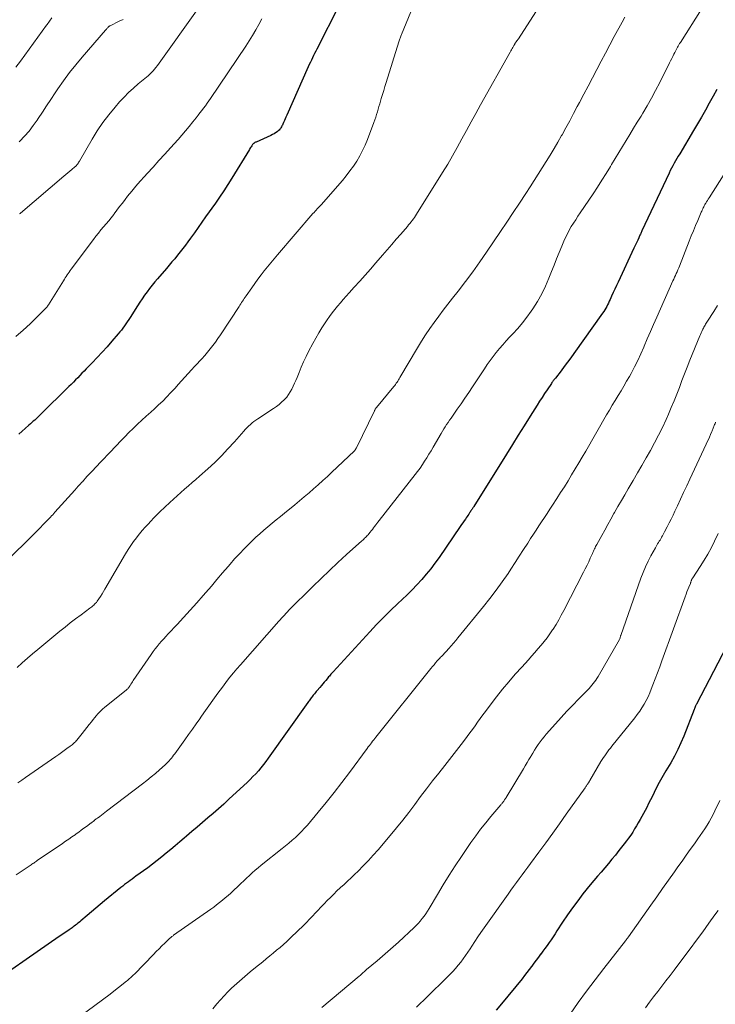
# Model space of a CAD drawing. Units: feet. Extents: x 1970000 to 1975020, y 560000 to 565000.
# Drawn here: x 1970647 to 1970761, y 560810 to 560971 of the extents above; entities that cross this region are included whole.
import ezdxf

# ---------------------------------------------------------------- set-up
doc = ezdxf.new("R2010")
doc.units = ezdxf.units.FT
doc.header["$LTSCALE"] = 100
doc.header["$MEASUREMENT"] = 0
doc.layers.add('CONTOUR INDEX', color=32, linetype='Continuous', lineweight=25)
doc.layers.add('CONTOUR INTERMEDIATE', color=40, linetype='Continuous', lineweight=15)

msp = doc.modelspace()

# ---------------------------------------------------------------- linework, layer by layer
at = {"layer": 'CONTOUR INDEX', "flags": 128}
for points, elevation in [([(1970699.36, 560973.44), (1970695.69, 560966.24), (1970695.51, 560965.88), (1970695.33, 560965.52), (1970695.15, 560965.16), (1970694.98, 560964.79), (1970694.81, 560964.43), (1970694.64, 560964.06), (1970694.47, 560963.7), (1970694.3, 560963.33), (1970690.77, 560955.4), (1970690.64, 560955.1), (1970690.51, 560954.81), (1970690.38, 560954.51), (1970690.25, 560954.22), (1970690.13, 560953.93), (1970690.06, 560953.78), (1970689.98, 560953.63), (1970689.9, 560953.49), (1970689.82, 560953.35), (1970689.73, 560953.22), (1970689.62, 560953.09), (1970689.51, 560952.97), (1970689.39, 560952.86), (1970689.18, 560952.69), (1970688.94, 560952.52), (1970688.7, 560952.35), (1970688.44, 560952.21), (1970688.17, 560952.08), (1970685.75, 560951), (1970685.65, 560950.96), (1970685.56, 560950.91), (1970685.48, 560950.85), (1970685.39, 560950.79), (1970685.37, 560950.77), (1970685.3, 560950.71), (1970685.23, 560950.65), (1970685.18, 560950.58), (1970685.12, 560950.51), (1970685.03, 560950.37), (1970684.93, 560950.23), (1970684.84, 560950.08), (1970684.75, 560949.94), (1970684.65, 560949.79), (1970681.77, 560945.07), (1970681.12, 560944.03), (1970680.46, 560943), (1970679.78, 560941.98), (1970679.08, 560940.97), (1970677.49, 560938.72), (1970676.88, 560937.85), (1970676.26, 560936.98), (1970675.64, 560936.12), (1970675.02, 560935.25), (1970674.59, 560934.67), (1970674.18, 560934.1), (1970673.75, 560933.54), (1970673.32, 560932.99), (1970672.88, 560932.44), (1970672.43, 560931.89), (1970671.98, 560931.35), (1970671.52, 560930.82), (1970671.06, 560930.28), (1970669.6, 560928.61), (1970669.15, 560928.08), (1970668.72, 560927.55), (1970668.3, 560927.01), (1970667.89, 560926.46), (1970667.49, 560925.9), (1970667.1, 560925.33), (1970666.72, 560924.76), (1970666.35, 560924.19), (1970665.12, 560922.25), (1970664.89, 560921.9), (1970664.66, 560921.55), (1970664.43, 560921.21), (1970664.19, 560920.87), (1970663.94, 560920.53), (1970663.69, 560920.2), (1970663.43, 560919.88), (1970663.16, 560919.56), (1970662.13, 560918.36), (1970661.34, 560917.46), (1970660.54, 560916.57), (1970659.72, 560915.7), (1970658.9, 560914.83), (1970657.94, 560913.84), (1970657.59, 560913.48), (1970657.24, 560913.11), (1970656.89, 560912.75), (1970656.54, 560912.38), (1970656.18, 560912.02), (1970655.83, 560911.66), (1970655.47, 560911.3), (1970655.11, 560910.94), (1970650.4, 560906.29), (1970650.17, 560906.08), (1970649.95, 560905.87), (1970649.72, 560905.66), (1970649.49, 560905.45), (1970649.25, 560905.25), (1970649.02, 560905.04), (1970648.79, 560904.83), (1970648.56, 560904.63), (1970647.96, 560904.09), (1970647.44, 560903.61), (1970646.92, 560903.12)], 880), ([(1970761.21, 560959.62), (1970760.59, 560958.49), (1970759.97, 560957.36), (1970759.35, 560956.23), (1970758.71, 560955.1), (1970758.06, 560953.98), (1970757.41, 560952.87), (1970755.13, 560949.09), (1970754.9, 560948.7), (1970754.67, 560948.31), (1970754.44, 560947.92), (1970754.22, 560947.52), (1970754, 560947.12), (1970753.79, 560946.72), (1970753.59, 560946.32), (1970753.39, 560945.91), (1970748.94, 560936.44), (1970748.88, 560936.3), (1970748.81, 560936.16), (1970748.75, 560936.02), (1970748.69, 560935.88), (1970748.62, 560935.75), (1970748.56, 560935.61), (1970748.5, 560935.47), (1970748.44, 560935.33), (1970748.26, 560934.94), (1970748.11, 560934.6), (1970747.95, 560934.27), (1970747.8, 560933.93), (1970747.64, 560933.6), (1970745.03, 560928.06), (1970744.76, 560927.49), (1970744.5, 560926.92), (1970744.24, 560926.34), (1970743.98, 560925.77), (1970743.73, 560925.2), (1970743.6, 560924.91), (1970743.46, 560924.62), (1970743.32, 560924.34), (1970743.18, 560924.05), (1970743.03, 560923.77), (1970742.87, 560923.5), (1970742.69, 560923.23), (1970742.51, 560922.97), (1970737.8, 560916.37), (1970737.28, 560915.65), (1970736.76, 560914.94), (1970736.23, 560914.23), (1970735.69, 560913.53), (1970734.77, 560912.34), (1970734.69, 560912.23), (1970734.6, 560912.13), (1970734.52, 560912.02), (1970734.44, 560911.91), (1970734.36, 560911.8), (1970734.28, 560911.69), (1970734.2, 560911.58), (1970734.12, 560911.46), (1970733.42, 560910.43), (1970733, 560909.8), (1970732.58, 560909.17), (1970732.17, 560908.53), (1970731.77, 560907.89), (1970730.63, 560906.08), (1970729.66, 560904.53), (1970728.69, 560902.98), (1970727.73, 560901.43), (1970726.76, 560899.89), (1970721.41, 560891.31), (1970721.34, 560891.19), (1970721.27, 560891.08), (1970721.19, 560890.96), (1970721.12, 560890.84), (1970721.04, 560890.73), (1970720.96, 560890.61), (1970720.89, 560890.5), (1970720.81, 560890.38), (1970720.7, 560890.23), (1970720.57, 560890.03), (1970720.44, 560889.84), (1970720.31, 560889.65), (1970720.18, 560889.46), (1970720.03, 560889.23), (1970719.82, 560888.93), (1970719.61, 560888.62), (1970719.4, 560888.32), (1970719.2, 560888.01), (1970715.72, 560882.95), (1970715.05, 560882.01), (1970714.36, 560881.09), (1970713.63, 560880.2), (1970712.88, 560879.33), (1970712.1, 560878.48), (1970711.31, 560877.65), (1970710.49, 560876.84), (1970709.66, 560876.04), (1970708.96, 560875.39), (1970707.78, 560874.27), (1970706.62, 560873.13), (1970705.49, 560871.96), (1970704.37, 560870.77), (1970698.36, 560864.22), (1970698.24, 560864.08), (1970698.11, 560863.94), (1970697.99, 560863.8), (1970697.87, 560863.65), (1970697.75, 560863.51), (1970697.62, 560863.36), (1970697.5, 560863.22), (1970697.38, 560863.07), (1970697.15, 560862.79), (1970696.91, 560862.51), (1970696.67, 560862.23), (1970696.44, 560861.95), (1970696.2, 560861.66), (1970695.76, 560861.15), (1970695.61, 560860.97), (1970695.46, 560860.8), (1970695.31, 560860.62), (1970695.16, 560860.44), (1970695.1, 560860.37), (1970694.99, 560860.22), (1970694.87, 560860.08), (1970694.76, 560859.93), (1970694.65, 560859.78), (1970694.54, 560859.63), (1970694.43, 560859.48), (1970694.32, 560859.33), (1970694.21, 560859.18), (1970687.72, 560850.05), (1970687.33, 560849.52), (1970686.94, 560849.01), (1970686.53, 560848.5), (1970686.12, 560848), (1970685.69, 560847.51), (1970685.24, 560847.03), (1970684.79, 560846.57), (1970684.32, 560846.12), (1970681.3, 560843.32), (1970680.45, 560842.54), (1970679.59, 560841.77), (1970678.73, 560841.01), (1970677.85, 560840.26), (1970676.98, 560839.51), (1970676.1, 560838.77), (1970675.22, 560838.02), (1970674.35, 560837.27), (1970673.98, 560836.96), (1970673.25, 560836.33), (1970672.52, 560835.71), (1970671.78, 560835.09), (1970671.05, 560834.48), (1970670.3, 560833.87), (1970669.55, 560833.28), (1970668.78, 560832.7), (1970668.01, 560832.12), (1970666.08, 560830.72), (1970665.77, 560830.49), (1970665.46, 560830.26), (1970665.15, 560830.03), (1970664.83, 560829.81), (1970664.52, 560829.57), (1970664.22, 560829.34), (1970663.91, 560829.1), (1970663.61, 560828.86), (1970660.93, 560826.69), (1970660.22, 560826.1), (1970659.5, 560825.51), (1970658.8, 560824.91), (1970658.09, 560824.31), (1970657.03, 560823.4), (1970656.86, 560823.25), (1970656.68, 560823.11), (1970656.51, 560822.96), (1970656.33, 560822.82), (1970656.15, 560822.68), (1970655.97, 560822.54), (1970655.79, 560822.41), (1970655.61, 560822.28), (1970655.15, 560821.96), (1970654.74, 560821.68), (1970654.33, 560821.39), (1970653.92, 560821.1), (1970653.51, 560820.82), (1970640.28, 560811.66)], 860), ([(1970764.14, 560870.97), (1970757.87, 560858.91), (1970757.83, 560858.84), (1970757.8, 560858.78), (1970757.77, 560858.71), (1970757.74, 560858.64), (1970757.71, 560858.58), (1970757.68, 560858.51), (1970757.65, 560858.44), (1970757.63, 560858.37), (1970757.6, 560858.28), (1970757.57, 560858.2), (1970757.55, 560858.13), (1970757.52, 560858.05), (1970755.8, 560853.69), (1970755.32, 560852.56), (1970754.82, 560851.46), (1970754.26, 560850.37), (1970753.67, 560849.31), (1970752.88, 560847.96), (1970752.66, 560847.58), (1970752.43, 560847.2), (1970752.21, 560846.82), (1970751.99, 560846.45), (1970751.77, 560846.06), (1970751.56, 560845.68), (1970751.36, 560845.29), (1970751.17, 560844.9), (1970750.96, 560844.45), (1970750.66, 560843.83), (1970750.35, 560843.22), (1970750.04, 560842.61), (1970749.72, 560842), (1970748.64, 560840), (1970748.35, 560839.48), (1970748.06, 560838.97), (1970747.75, 560838.46), (1970747.43, 560837.96), (1970747.1, 560837.47), (1970746.76, 560836.98), (1970746.41, 560836.5), (1970746.05, 560836.03), (1970745.17, 560834.91), (1970744.6, 560834.19), (1970744.03, 560833.49), (1970743.44, 560832.79), (1970742.84, 560832.1), (1970742.24, 560831.41), (1970741.65, 560830.71), (1970741.07, 560830.01), (1970740.49, 560829.3), (1970739.29, 560827.81), (1970738.42, 560826.68), (1970737.57, 560825.53), (1970736.75, 560824.37), (1970735.95, 560823.18), (1970735.03, 560821.76), (1970734.71, 560821.28), (1970734.39, 560820.79), (1970734.06, 560820.32), (1970733.73, 560819.84), (1970733.4, 560819.37), (1970733.06, 560818.9), (1970732.72, 560818.44), (1970732.37, 560817.97), (1970732.34, 560817.93), (1970731.98, 560817.45), (1970731.61, 560816.97), (1970731.25, 560816.48), (1970730.9, 560816), (1970730.86, 560815.94), (1970730.48, 560815.43), (1970730.1, 560814.93), (1970729.7, 560814.43), (1970729.31, 560813.93), (1970725.96, 560809.83), (1970725.08, 560808.8)], 840)]:
    msp.add_lwpolyline(points, dxfattribs=dict(at, elevation=elevation))
at = {"layer": 'CONTOUR INTERMEDIATE', "flags": 128}
for points, elevation in [([(1970732.54, 560973.88), (1970728.72, 560967.93), (1970728.63, 560967.8), (1970728.55, 560967.68), (1970728.46, 560967.56), (1970728.37, 560967.44), (1970728.3, 560967.34), (1970728.25, 560967.27), (1970728.2, 560967.19), (1970728.15, 560967.12), (1970728.1, 560967.04), (1970728.05, 560966.97), (1970728, 560966.89), (1970727.96, 560966.81), (1970727.91, 560966.73), (1970727.79, 560966.51), (1970727.69, 560966.31), (1970727.59, 560966.12), (1970727.48, 560965.93), (1970727.38, 560965.74), (1970722.5, 560957.07), (1970721.73, 560955.69), (1970720.96, 560954.3), (1970720.21, 560952.9), (1970719.46, 560951.5), (1970718.71, 560950.11), (1970717.93, 560948.72), (1970717.13, 560947.36), (1970716.3, 560946.01), (1970712.04, 560939.18), (1970711.87, 560938.92), (1970711.7, 560938.66), (1970711.51, 560938.41), (1970711.32, 560938.16), (1970711.13, 560937.91), (1970710.93, 560937.67), (1970710.73, 560937.43), (1970710.53, 560937.19), (1970709.45, 560935.93), (1970708.71, 560935.07), (1970707.96, 560934.2), (1970707.21, 560933.34), (1970706.47, 560932.47), (1970705.38, 560931.21), (1970704.5, 560930.2), (1970703.62, 560929.2), (1970702.73, 560928.2), (1970701.83, 560927.21), (1970700.98, 560926.28), (1970700.51, 560925.75), (1970700.04, 560925.21), (1970699.57, 560924.67), (1970699.11, 560924.13), (1970698.66, 560923.58), (1970698.22, 560923.01), (1970697.8, 560922.44), (1970697.39, 560921.86), (1970697.08, 560921.39), (1970696.53, 560920.56), (1970696.01, 560919.72), (1970695.51, 560918.86), (1970695.04, 560917.98), (1970694.36, 560916.7), (1970693.94, 560915.85), (1970693.53, 560914.99), (1970693.15, 560914.11), (1970692.79, 560913.23), (1970692.47, 560912.43), (1970692.28, 560911.95), (1970692.07, 560911.47), (1970691.85, 560910.99), (1970691.62, 560910.52), (1970691.36, 560910.07), (1970691.08, 560909.63), (1970690.76, 560909.22), (1970690.41, 560908.83), (1970690.35, 560908.77), (1970689.94, 560908.37), (1970689.52, 560908), (1970689.07, 560907.66), (1970688.6, 560907.33), (1970686.03, 560905.68), (1970685.71, 560905.46), (1970685.4, 560905.23), (1970685.1, 560904.99), (1970684.81, 560904.74), (1970684.53, 560904.47), (1970684.26, 560904.2), (1970683.99, 560903.92), (1970683.73, 560903.64), (1970682.2, 560901.87), (1970681.15, 560900.72), (1970680.08, 560899.59), (1970678.97, 560898.51), (1970677.83, 560897.45), (1970676.51, 560896.28), (1970675.9, 560895.73), (1970675.28, 560895.2), (1970674.66, 560894.66), (1970674.03, 560894.13), (1970673.41, 560893.6), (1970672.8, 560893.06), (1970672.2, 560892.5), (1970671.6, 560891.94), (1970670.01, 560890.39), (1970669.52, 560889.9), (1970669.03, 560889.41), (1970668.54, 560888.91), (1970668.06, 560888.41), (1970667.59, 560887.9), (1970667.12, 560887.38), (1970666.68, 560886.84), (1970666.25, 560886.3), (1970666.14, 560886.16), (1970665.68, 560885.53), (1970665.23, 560884.89), (1970664.8, 560884.23), (1970664.39, 560883.56), (1970661, 560877.76), (1970660.76, 560877.36), (1970660.52, 560876.96), (1970660.26, 560876.57), (1970660, 560876.18), (1970659.71, 560875.76), (1970659.59, 560875.59), (1970659.46, 560875.43), (1970659.31, 560875.28), (1970659.16, 560875.14), (1970659.01, 560875.01), (1970658.85, 560874.87), (1970658.68, 560874.75), (1970658.52, 560874.62), (1970657.08, 560873.56), (1970656.2, 560872.89), (1970655.32, 560872.22), (1970654.46, 560871.54), (1970653.61, 560870.84), (1970650.01, 560867.87), (1970649.15, 560867.15), (1970648.3, 560866.42), (1970647.46, 560865.69), (1970646.63, 560864.94)], 872), ([(1970711.09, 560972.34), (1970709.57, 560968.64), (1970709.51, 560968.49), (1970709.45, 560968.34), (1970709.39, 560968.19), (1970709.33, 560968.04), (1970709.28, 560967.89), (1970709.23, 560967.73), (1970709.18, 560967.58), (1970709.13, 560967.42), (1970707.05, 560960.73), (1970706.85, 560960.08), (1970706.66, 560959.43), (1970706.46, 560958.77), (1970706.26, 560958.12), (1970706.13, 560957.68), (1970706.01, 560957.25), (1970705.88, 560956.81), (1970705.75, 560956.38), (1970705.62, 560955.94), (1970705.49, 560955.51), (1970705.35, 560955.08), (1970705.2, 560954.65), (1970705.04, 560954.22), (1970703.99, 560951.42), (1970703.62, 560950.5), (1970703.2, 560949.61), (1970702.74, 560948.74), (1970702.24, 560947.89), (1970701.69, 560947.07), (1970701.12, 560946.26), (1970700.51, 560945.48), (1970699.88, 560944.72), (1970696.4, 560940.71), (1970696.35, 560940.66), (1970696.31, 560940.62), (1970696.26, 560940.57), (1970696.22, 560940.52), (1970696.17, 560940.47), (1970696.13, 560940.43), (1970696.08, 560940.38), (1970696.04, 560940.33), (1970695.77, 560940.05), (1970695.59, 560939.86), (1970695.41, 560939.67), (1970695.24, 560939.47), (1970695.07, 560939.28), (1970689.28, 560932.54), (1970688.72, 560931.89), (1970688.17, 560931.23), (1970687.63, 560930.57), (1970687.1, 560929.9), (1970686.57, 560929.22), (1970686.06, 560928.54), (1970685.55, 560927.84), (1970685.06, 560927.14), (1970684.11, 560925.78), (1970683.97, 560925.56), (1970683.82, 560925.35), (1970683.68, 560925.13), (1970683.53, 560924.91), (1970683.39, 560924.7), (1970683.25, 560924.48), (1970683.11, 560924.26), (1970682.96, 560924.04), (1970679.91, 560919.39), (1970679.51, 560918.81), (1970679.1, 560918.23), (1970678.68, 560917.66), (1970678.25, 560917.1), (1970677.8, 560916.55), (1970677.34, 560916.01), (1970676.87, 560915.49), (1970676.38, 560914.97), (1970676.24, 560914.82), (1970675.69, 560914.24), (1970675.15, 560913.66), (1970674.61, 560913.07), (1970674.08, 560912.47), (1970673.55, 560911.88), (1970673.01, 560911.28), (1970672.48, 560910.7), (1970671.94, 560910.11), (1970671.75, 560909.91), (1970671.11, 560909.24), (1970670.46, 560908.57), (1970669.78, 560907.93), (1970669.1, 560907.29), (1970668.49, 560906.75), (1970667.77, 560906.09), (1970667.05, 560905.43), (1970666.33, 560904.76), (1970665.62, 560904.08), (1970664.92, 560903.4), (1970664.23, 560902.71), (1970663.54, 560902.01), (1970662.87, 560901.3), (1970659.36, 560897.58), (1970659.1, 560897.3), (1970658.84, 560897.02), (1970658.58, 560896.75), (1970658.32, 560896.47), (1970658.06, 560896.19), (1970657.81, 560895.91), (1970657.55, 560895.63), (1970657.3, 560895.35), (1970657.22, 560895.27), (1970656.93, 560894.94), (1970656.64, 560894.62), (1970656.35, 560894.3), (1970656.06, 560893.97), (1970652.81, 560890.34), (1970652.62, 560890.14), (1970652.44, 560889.94), (1970652.25, 560889.74), (1970652.07, 560889.55), (1970651.01, 560888.45), (1970650.29, 560887.71), (1970649.56, 560886.97), (1970648.83, 560886.23), (1970648.09, 560885.51), (1970644.03, 560881.52)], 876), ([(1970758.72, 560972.75), (1970755.25, 560967.33), (1970755.12, 560967.13), (1970755, 560966.93), (1970754.88, 560966.73), (1970754.76, 560966.53), (1970754.64, 560966.32), (1970754.53, 560966.11), (1970754.42, 560965.9), (1970754.31, 560965.69), (1970754.17, 560965.39), (1970754, 560965.03), (1970753.82, 560964.67), (1970753.64, 560964.31), (1970753.46, 560963.95), (1970751.85, 560960.74), (1970751.19, 560959.46), (1970750.51, 560958.2), (1970749.8, 560956.95), (1970749.07, 560955.71), (1970748.79, 560955.24), (1970748.18, 560954.25), (1970747.58, 560953.25), (1970746.97, 560952.26), (1970746.37, 560951.27), (1970745.76, 560950.28), (1970745.16, 560949.29), (1970744.56, 560948.3), (1970743.96, 560947.3), (1970743.79, 560947.01), (1970743.1, 560945.87), (1970742.4, 560944.74), (1970741.67, 560943.62), (1970740.94, 560942.51), (1970738.84, 560939.41), (1970738.46, 560938.85), (1970738.1, 560938.28), (1970737.74, 560937.71), (1970737.38, 560937.14), (1970737.05, 560936.56), (1970736.73, 560935.97), (1970736.44, 560935.36), (1970736.16, 560934.75), (1970735.82, 560933.93), (1970735.39, 560932.9), (1970734.96, 560931.86), (1970734.55, 560930.82), (1970734.14, 560929.78), (1970733.71, 560928.69), (1970733.15, 560927.39), (1970732.54, 560926.11), (1970731.83, 560924.88), (1970731.07, 560923.67), (1970730.82, 560923.31), (1970730.11, 560922.33), (1970729.38, 560921.38), (1970728.6, 560920.46), (1970727.78, 560919.57), (1970727.25, 560919.02), (1970726.69, 560918.42), (1970726.14, 560917.8), (1970725.6, 560917.18), (1970725.08, 560916.54), (1970724.57, 560915.89), (1970724.08, 560915.23), (1970723.6, 560914.55), (1970723.14, 560913.87), (1970721.18, 560910.88), (1970720.57, 560909.96), (1970719.96, 560909.04), (1970719.34, 560908.13), (1970718.71, 560907.22), (1970717.93, 560906.11), (1970717.68, 560905.76), (1970717.44, 560905.41), (1970717.2, 560905.06), (1970716.96, 560904.71), (1970716.73, 560904.36), (1970716.5, 560904), (1970716.27, 560903.64), (1970716.06, 560903.27), (1970714.75, 560901.01), (1970714.41, 560900.43), (1970714.07, 560899.85), (1970713.71, 560899.28), (1970713.36, 560898.71), (1970712.99, 560898.15), (1970712.61, 560897.59), (1970712.21, 560897.05), (1970711.81, 560896.52), (1970705.89, 560888.97), (1970705.71, 560888.73), (1970705.52, 560888.5), (1970705.34, 560888.26), (1970705.16, 560888.02), (1970704.98, 560887.79), (1970704.8, 560887.55), (1970704.62, 560887.31), (1970704.43, 560887.08), (1970704.23, 560886.83), (1970704.1, 560886.67), (1970703.97, 560886.52), (1970703.83, 560886.37), (1970703.68, 560886.22), (1970703.53, 560886.08), (1970703.38, 560885.94), (1970703.23, 560885.8), (1970703.08, 560885.66), (1970700.55, 560883.4), (1970699.15, 560882.13), (1970697.75, 560880.83), (1970696.39, 560879.52), (1970695.03, 560878.19), (1970691.08, 560874.25), (1970691.03, 560874.2), (1970690.98, 560874.14), (1970690.93, 560874.09), (1970690.88, 560874.04), (1970690.83, 560873.99), (1970690.78, 560873.93), (1970690.73, 560873.88), (1970690.68, 560873.83), (1970690.33, 560873.46), (1970690.11, 560873.23), (1970689.89, 560872.99), (1970689.68, 560872.75), (1970689.46, 560872.51), (1970683.18, 560865.37), (1970682.6, 560864.7), (1970682.03, 560864.02), (1970681.47, 560863.33), (1970680.92, 560862.63), (1970680.39, 560861.93), (1970679.85, 560861.22), (1970679.33, 560860.5), (1970678.82, 560859.78), (1970678.79, 560859.74), (1970678.26, 560859), (1970677.74, 560858.25), (1970677.22, 560857.51), (1970676.7, 560856.76), (1970676.53, 560856.52), (1970675.93, 560855.66), (1970675.32, 560854.79), (1970674.71, 560853.93), (1970674.1, 560853.08), (1970672.43, 560850.77), (1970672.25, 560850.53), (1970672.07, 560850.29), (1970671.88, 560850.06), (1970671.69, 560849.83), (1970671.49, 560849.61), (1970671.29, 560849.4), (1970671.07, 560849.19), (1970670.86, 560848.99), (1970669.95, 560848.17), (1970669.26, 560847.57), (1970668.57, 560846.98), (1970667.87, 560846.41), (1970667.15, 560845.85), (1970661.28, 560841.37), (1970661, 560841.15), (1970660.71, 560840.94), (1970660.43, 560840.73), (1970660.14, 560840.52), (1970659.77, 560840.25), (1970659.67, 560840.18), (1970659.57, 560840.1), (1970659.47, 560840.02), (1970659.37, 560839.94), (1970659.21, 560839.81), (1970659.19, 560839.8), (1970659.17, 560839.79), (1970659.15, 560839.77), (1970659.13, 560839.76), (1970659.06, 560839.7), (1970659.04, 560839.68), (1970659.03, 560839.67), (1970659.01, 560839.66), (1970658.99, 560839.64), (1970658.93, 560839.6), (1970658.88, 560839.56), (1970658.84, 560839.52), (1970658.79, 560839.48), (1970658.74, 560839.45), (1970657.99, 560838.89), (1970657.56, 560838.57), (1970657.13, 560838.26), (1970656.7, 560837.95), (1970656.27, 560837.64), (1970656.11, 560837.52), (1970655.59, 560837.16), (1970655.08, 560836.8), (1970654.56, 560836.44), (1970654.04, 560836.09), (1970649.92, 560833.28), (1970649.78, 560833.18), (1970649.63, 560833.08), (1970649.48, 560832.98), (1970649.34, 560832.88), (1970649.19, 560832.78), (1970649.04, 560832.68), (1970648.9, 560832.58), (1970648.75, 560832.48), (1970647.75, 560831.8), (1970647.1, 560831.36), (1970646.45, 560830.93)], 864), ([(1970676.26, 560972.87), (1970669.59, 560963.53), (1970669.36, 560963.23), (1970669.13, 560962.94), (1970668.88, 560962.66), (1970668.62, 560962.39), (1970668.35, 560962.13), (1970668.08, 560961.87), (1970667.8, 560961.63), (1970667.51, 560961.39), (1970666.45, 560960.52), (1970665.65, 560959.84), (1970664.87, 560959.12), (1970664.13, 560958.37), (1970663.41, 560957.59), (1970662.66, 560956.74), (1970661.63, 560955.48), (1970660.65, 560954.19), (1970659.74, 560952.85), (1970658.89, 560951.46), (1970656.81, 560947.85), (1970656.75, 560947.76), (1970656.7, 560947.66), (1970656.64, 560947.57), (1970656.59, 560947.48), (1970656.57, 560947.44), (1970656.52, 560947.37), (1970656.47, 560947.3), (1970656.41, 560947.24), (1970656.35, 560947.17), (1970656.29, 560947.11), (1970656.22, 560947.06), (1970656.16, 560947), (1970656.09, 560946.94), (1970655.57, 560946.5), (1970655.24, 560946.23), (1970654.91, 560945.95), (1970654.59, 560945.68), (1970654.26, 560945.4), (1970647.19, 560939.37), (1970647.1, 560939.3), (1970647.01, 560939.22)], 888), ([(1970686.71, 560971.21), (1970686.22, 560970.28), (1970685.71, 560969.37), (1970685.19, 560968.47), (1970684.64, 560967.58), (1970684.06, 560966.71), (1970678.29, 560958.16), (1970678.01, 560957.76), (1970677.73, 560957.35), (1970677.44, 560956.95), (1970677.14, 560956.55), (1970676.85, 560956.16), (1970676.55, 560955.77), (1970676.25, 560955.38), (1970675.94, 560954.99), (1970675.39, 560954.29), (1970674.81, 560953.56), (1970674.21, 560952.84), (1970673.6, 560952.13), (1970672.99, 560951.43), (1970671.75, 560950.04), (1970670.8, 560948.99), (1970669.85, 560947.95), (1970668.9, 560946.91), (1970667.94, 560945.87), (1970667.47, 560945.36), (1970666.75, 560944.57), (1970666.05, 560943.77), (1970665.38, 560942.94), (1970664.72, 560942.11), (1970664.31, 560941.58), (1970663.86, 560941), (1970663.41, 560940.42), (1970662.97, 560939.83), (1970662.52, 560939.25), (1970662.43, 560939.13), (1970662.02, 560938.61), (1970661.62, 560938.1), (1970661.2, 560937.6), (1970660.78, 560937.1), (1970660.35, 560936.6), (1970659.94, 560936.09), (1970659.53, 560935.58), (1970659.14, 560935.06), (1970655.46, 560930.16), (1970655.29, 560929.93), (1970655.13, 560929.7), (1970654.97, 560929.46), (1970654.81, 560929.23), (1970654.66, 560928.99), (1970654.51, 560928.75), (1970654.36, 560928.51), (1970654.21, 560928.27), (1970651.73, 560924.32), (1970651.7, 560924.26), (1970651.67, 560924.21), (1970651.63, 560924.16), (1970651.6, 560924.11), (1970651.53, 560924), (1970651.48, 560923.93), (1970648.75, 560921.23), (1970647.59, 560920.16), (1970646.39, 560919.15)], 884), ([(1970652.3, 560971.34), (1970651.54, 560970.28), (1970651.43, 560970.13), (1970650.71, 560969.16), (1970649.99, 560968.17), (1970649.28, 560967.19), (1970648.57, 560966.2), (1970647.86, 560965.21), (1970647.15, 560964.23), (1970646.43, 560963.25)], 896), ([(1970746.15, 560971.44), (1970745.71, 560970.65), (1970744.41, 560968.27), (1970743.69, 560966.92), (1970742.97, 560965.58), (1970742.25, 560964.23), (1970741.54, 560962.88), (1970740.84, 560961.53), (1970740.13, 560960.18), (1970739.42, 560958.83), (1970738.71, 560957.48), (1970738.36, 560956.8), (1970737.74, 560955.65), (1970737.12, 560954.49), (1970736.49, 560953.34), (1970735.86, 560952.19), (1970735.78, 560952.06), (1970735.17, 560950.98), (1970734.56, 560949.92), (1970733.92, 560948.86), (1970733.28, 560947.81), (1970732.63, 560946.77), (1970731.97, 560945.73), (1970731.3, 560944.69), (1970730.63, 560943.66), (1970729.92, 560942.58), (1970728.89, 560941.01), (1970727.85, 560939.45), (1970726.81, 560937.89), (1970725.76, 560936.33), (1970723.51, 560932.98), (1970722.39, 560931.35), (1970721.24, 560929.73), (1970720.05, 560928.14), (1970718.84, 560926.57), (1970717.92, 560925.4), (1970717.16, 560924.42), (1970716.41, 560923.44), (1970715.66, 560922.45), (1970714.92, 560921.45), (1970714.2, 560920.44), (1970713.5, 560919.41), (1970712.83, 560918.37), (1970712.19, 560917.31), (1970709.31, 560912.41), (1970709.2, 560912.22), (1970709.08, 560912.03), (1970708.96, 560911.84), (1970708.84, 560911.66), (1970708.72, 560911.48), (1970708.59, 560911.3), (1970708.45, 560911.13), (1970708.31, 560910.95), (1970705.48, 560907.51), (1970705.43, 560907.45), (1970705.38, 560907.38), (1970705.33, 560907.31), (1970705.28, 560907.24), (1970705.24, 560907.16), (1970705.2, 560907.09), (1970705.16, 560907.01), (1970705.12, 560906.94), (1970702.18, 560900.9), (1970702.15, 560900.83), (1970702.1, 560900.75), (1970702.06, 560900.68), (1970702.01, 560900.62), (1970701.96, 560900.55), (1970701.91, 560900.49), (1970701.85, 560900.43), (1970701.79, 560900.37), (1970698.17, 560896.91), (1970697.44, 560896.22), (1970696.69, 560895.53), (1970695.94, 560894.85), (1970695.18, 560894.18), (1970694.42, 560893.51), (1970693.65, 560892.86), (1970692.87, 560892.21), (1970692.08, 560891.56), (1970690.42, 560890.21), (1970689.73, 560889.65), (1970689.05, 560889.1), (1970688.37, 560888.54), (1970687.7, 560887.98), (1970687.03, 560887.41), (1970686.37, 560886.83), (1970685.72, 560886.24), (1970685.08, 560885.63), (1970684.67, 560885.23), (1970683.84, 560884.4), (1970683.03, 560883.56), (1970682.24, 560882.7), (1970681.48, 560881.82), (1970681.17, 560881.46), (1970680.26, 560880.4), (1970679.34, 560879.33), (1970678.43, 560878.26), (1970677.51, 560877.2), (1970677.09, 560876.72), (1970676.04, 560875.51), (1970674.97, 560874.32), (1970673.89, 560873.13), (1970672.81, 560871.96), (1970671.36, 560870.42), (1970670.99, 560870.02), (1970670.62, 560869.62), (1970670.26, 560869.21), (1970669.9, 560868.8), (1970669.56, 560868.38), (1970669.22, 560867.95), (1970668.89, 560867.52), (1970668.58, 560867.07), (1970665.64, 560862.77), (1970665.51, 560862.58), (1970665.38, 560862.38), (1970665.24, 560862.18), (1970665.11, 560861.98), (1970664.96, 560861.74), (1970664.9, 560861.66), (1970664.85, 560861.59), (1970664.79, 560861.51), (1970664.73, 560861.44), (1970664.66, 560861.38), (1970664.6, 560861.31), (1970664.53, 560861.25), (1970664.46, 560861.19), (1970661.23, 560858.62), (1970660.93, 560858.37), (1970660.64, 560858.12), (1970660.36, 560857.85), (1970660.09, 560857.58), (1970659.82, 560857.3), (1970659.57, 560857.01), (1970659.32, 560856.71), (1970659.08, 560856.41), (1970658.8, 560856.04), (1970658.42, 560855.56), (1970658.05, 560855.07), (1970657.66, 560854.59), (1970657.27, 560854.11), (1970656.39, 560853.03), (1970656.27, 560852.89), (1970656.15, 560852.76), (1970656.02, 560852.63), (1970655.89, 560852.5), (1970655.76, 560852.38), (1970655.62, 560852.26), (1970655.48, 560852.15), (1970655.33, 560852.04), (1970654.75, 560851.62), (1970654.31, 560851.3), (1970653.87, 560850.98), (1970653.43, 560850.67), (1970652.98, 560850.36), (1970648, 560846.9), (1970647.37, 560846.47), (1970646.75, 560846.04)], 868), ([(1970664, 560971.09), (1970663.35, 560970.78), (1970661.85, 560970.06), (1970661.8, 560970.03), (1970661.75, 560970), (1970661.7, 560969.97), (1970661.66, 560969.93), (1970661.61, 560969.9), (1970661.57, 560969.86), (1970661.53, 560969.81), (1970661.49, 560969.77), (1970661.41, 560969.68), (1970661.33, 560969.6), (1970661.26, 560969.51), (1970661.18, 560969.42), (1970661.1, 560969.33), (1970657.27, 560964.92), (1970656.21, 560963.66), (1970655.19, 560962.37), (1970654.22, 560961.04), (1970653.27, 560959.69), (1970652.84, 560959.04), (1970652.14, 560957.99), (1970651.45, 560956.94), (1970650.75, 560955.89), (1970650.05, 560954.83), (1970649.91, 560954.61), (1970649.26, 560953.69), (1970648.57, 560952.8), (1970647.84, 560951.95), (1970647.06, 560951.14), (1970646.94, 560951.02)], 892), ([(1970765.42, 560950.51), (1970759.93, 560941.85), (1970759.8, 560941.64), (1970759.67, 560941.43), (1970759.54, 560941.22), (1970759.41, 560941), (1970759.36, 560940.92), (1970759.26, 560940.74), (1970759.16, 560940.57), (1970759.07, 560940.39), (1970758.98, 560940.21), (1970758.89, 560940.03), (1970758.81, 560939.85), (1970758.73, 560939.67), (1970758.65, 560939.49), (1970758.08, 560938.16), (1970757.73, 560937.31), (1970757.37, 560936.46), (1970757.03, 560935.61), (1970756.69, 560934.75), (1970755.09, 560930.69), (1970754.96, 560930.38), (1970754.84, 560930.07), (1970754.7, 560929.76), (1970754.57, 560929.46), (1970754.43, 560929.15), (1970754.3, 560928.85), (1970754.16, 560928.54), (1970754.03, 560928.24), (1970751.36, 560922.31), (1970750.84, 560921.13), (1970750.32, 560919.95), (1970749.81, 560918.76), (1970749.3, 560917.57), (1970749.23, 560917.39), (1970748.75, 560916.3), (1970748.25, 560915.22), (1970747.71, 560914.15), (1970747.16, 560913.1), (1970746.89, 560912.61), (1970746.44, 560911.81), (1970745.99, 560911.02), (1970745.52, 560910.23), (1970745.04, 560909.45), (1970744.56, 560908.67), (1970744.09, 560907.89), (1970743.62, 560907.1), (1970743.16, 560906.31), (1970739.75, 560900.38), (1970739.18, 560899.4), (1970738.6, 560898.42), (1970738.02, 560897.44), (1970737.43, 560896.47), (1970736.84, 560895.5), (1970736.24, 560894.53), (1970735.63, 560893.57), (1970735.02, 560892.61), (1970734.32, 560891.53), (1970733.88, 560890.84), (1970733.43, 560890.16), (1970732.97, 560889.47), (1970732.52, 560888.79), (1970732.06, 560888.11), (1970731.61, 560887.43), (1970731.16, 560886.74), (1970730.71, 560886.05), (1970730.23, 560885.3), (1970729.54, 560884.23), (1970728.85, 560883.17), (1970728.16, 560882.11), (1970727.47, 560881.05), (1970727.01, 560880.34), (1970726.06, 560878.95), (1970725.08, 560877.57), (1970724.06, 560876.23), (1970723.01, 560874.91), (1970718.8, 560869.76), (1970718.44, 560869.33), (1970718.07, 560868.89), (1970717.7, 560868.47), (1970717.33, 560868.05), (1970716.86, 560867.53), (1970716.71, 560867.37), (1970716.57, 560867.21), (1970716.42, 560867.05), (1970716.27, 560866.89), (1970716.12, 560866.74), (1970715.97, 560866.58), (1970715.82, 560866.42), (1970715.68, 560866.26), (1970715.42, 560865.98), (1970715.16, 560865.68), (1970714.89, 560865.37), (1970714.63, 560865.06), (1970714.37, 560864.74), (1970705.37, 560853.5), (1970705.19, 560853.27), (1970705.01, 560853.05), (1970704.83, 560852.82), (1970704.65, 560852.59), (1970704.48, 560852.35), (1970704.3, 560852.12), (1970704.13, 560851.89), (1970703.96, 560851.66), (1970701.07, 560847.71), (1970699.82, 560846.05), (1970698.55, 560844.41), (1970697.25, 560842.79), (1970695.92, 560841.2), (1970694.15, 560839.11), (1970693.69, 560838.58), (1970693.2, 560838.07), (1970692.7, 560837.57), (1970692.18, 560837.09), (1970691.65, 560836.62), (1970691.12, 560836.16), (1970690.57, 560835.7), (1970690.02, 560835.26), (1970686.59, 560832.52), (1970686.09, 560832.11), (1970685.6, 560831.7), (1970685.13, 560831.28), (1970684.66, 560830.85), (1970684.19, 560830.41), (1970683.73, 560829.97), (1970683.27, 560829.53), (1970682.81, 560829.09), (1970682.06, 560828.37), (1970681.62, 560827.96), (1970681.17, 560827.55), (1970680.71, 560827.16), (1970680.25, 560826.77), (1970679.77, 560826.4), (1970679.29, 560826.03), (1970678.81, 560825.67), (1970678.32, 560825.32), (1970672.25, 560821.04), (1970672.16, 560820.98), (1970672.07, 560820.91), (1970671.98, 560820.84), (1970671.89, 560820.77), (1970671.8, 560820.7), (1970671.71, 560820.63), (1970671.63, 560820.55), (1970671.54, 560820.47), (1970670.78, 560819.74), (1970670.32, 560819.29), (1970669.86, 560818.83), (1970669.4, 560818.38), (1970668.95, 560817.92), (1970665.82, 560814.69), (1970665.66, 560814.54), (1970665.51, 560814.38), (1970665.35, 560814.23), (1970665.19, 560814.08), (1970665.02, 560813.94), (1970664.86, 560813.79), (1970664.69, 560813.66), (1970664.52, 560813.52), (1970661.9, 560811.47), (1970661.83, 560811.42), (1970656.81, 560807.69)], 856), ([(1970761.33, 560924.22), (1970760.71, 560923.26), (1970759.69, 560921.67), (1970759.58, 560921.51), (1970759.48, 560921.35), (1970759.38, 560921.18), (1970759.29, 560921.02), (1970759.19, 560920.85), (1970759.1, 560920.68), (1970759.02, 560920.51), (1970758.93, 560920.33), (1970758.87, 560920.21), (1970758.76, 560919.97), (1970758.66, 560919.73), (1970758.55, 560919.49), (1970758.45, 560919.25), (1970756.8, 560915.24), (1970756.35, 560914.14), (1970755.92, 560913.03), (1970755.49, 560911.93), (1970755.07, 560910.81), (1970754.65, 560909.7), (1970754.21, 560908.6), (1970753.75, 560907.5), (1970753.27, 560906.42), (1970752.89, 560905.55), (1970752.29, 560904.26), (1970751.66, 560902.99), (1970751.01, 560901.73), (1970750.33, 560900.48), (1970749.63, 560899.24), (1970748.92, 560898.01), (1970748.21, 560896.78), (1970747.49, 560895.55), (1970746.7, 560894.19), (1970746.13, 560893.22), (1970745.57, 560892.25), (1970745.01, 560891.27), (1970744.45, 560890.3), (1970744.36, 560890.14), (1970743.86, 560889.24), (1970743.35, 560888.34), (1970742.85, 560887.44), (1970742.35, 560886.53), (1970741.55, 560885.09), (1970741.45, 560884.91), (1970741.35, 560884.72), (1970741.26, 560884.53), (1970741.17, 560884.35), (1970741.08, 560884.16), (1970740.99, 560883.97), (1970740.9, 560883.78), (1970740.82, 560883.59), (1970740.48, 560882.81), (1970740.22, 560882.23), (1970739.95, 560881.66), (1970739.67, 560881.09), (1970739.39, 560880.52), (1970736.15, 560874.26), (1970735.74, 560873.49), (1970735.31, 560872.72), (1970734.87, 560871.97), (1970734.41, 560871.22), (1970734.31, 560871.08), (1970733.88, 560870.42), (1970733.42, 560869.78), (1970732.94, 560869.16), (1970732.44, 560868.55), (1970731.92, 560867.95), (1970731.4, 560867.36), (1970730.88, 560866.77), (1970730.35, 560866.19), (1970729.25, 560864.99), (1970728.18, 560863.8), (1970727.14, 560862.59), (1970726.12, 560861.35), (1970725.13, 560860.1), (1970723.74, 560858.31), (1970723.3, 560857.73), (1970722.87, 560857.15), (1970722.45, 560856.56), (1970722.03, 560855.97), (1970721.61, 560855.37), (1970721.19, 560854.78), (1970720.76, 560854.2), (1970720.33, 560853.62), (1970719.7, 560852.8), (1970718.95, 560851.81), (1970718.19, 560850.83), (1970717.43, 560849.85), (1970716.66, 560848.87), (1970715.66, 560847.61), (1970714.66, 560846.33), (1970713.68, 560845.05), (1970712.7, 560843.76), (1970711.73, 560842.47), (1970710.75, 560841.18), (1970709.76, 560839.9), (1970708.75, 560838.64), (1970707.71, 560837.39), (1970705.73, 560835.05), (1970704.95, 560834.15), (1970704.15, 560833.27), (1970703.31, 560832.41), (1970702.46, 560831.57), (1970701.87, 560831), (1970701.3, 560830.46), (1970700.73, 560829.93), (1970700.16, 560829.39), (1970699.59, 560828.86), (1970699.54, 560828.81), (1970699, 560828.3), (1970698.46, 560827.78), (1970697.93, 560827.25), (1970697.4, 560826.72), (1970696.88, 560826.18), (1970696.36, 560825.64), (1970695.85, 560825.09), (1970695.33, 560824.55), (1970695.16, 560824.36), (1970694.56, 560823.73), (1970693.95, 560823.1), (1970693.33, 560822.49), (1970692.7, 560821.88), (1970691.3, 560820.54), (1970690.76, 560820.04), (1970690.22, 560819.55), (1970689.67, 560819.06), (1970689.11, 560818.59), (1970688.54, 560818.12), (1970687.98, 560817.65), (1970687.41, 560817.18), (1970686.84, 560816.72), (1970685.66, 560815.77), (1970684.77, 560815.03), (1970683.89, 560814.29), (1970683.02, 560813.52), (1970682.16, 560812.74), (1970681.74, 560812.36), (1970681.11, 560811.76), (1970680.5, 560811.13), (1970679.91, 560810.49), (1970679.34, 560809.82), (1970678.66, 560809)], 852), ([(1970761, 560905.09), (1970760.91, 560904.86), (1970760.85, 560904.7), (1970760.79, 560904.56), (1970760.73, 560904.42), (1970760.68, 560904.27), (1970760.62, 560904.13), (1970760.56, 560903.98), (1970760.51, 560903.84), (1970760.45, 560903.7), (1970760.38, 560903.56), (1970760.16, 560903.06), (1970759.99, 560902.67), (1970759.82, 560902.29), (1970759.64, 560901.9), (1970759.46, 560901.52), (1970756.78, 560895.76), (1970756.28, 560894.67), (1970755.77, 560893.58), (1970755.26, 560892.49), (1970754.75, 560891.4), (1970754.34, 560890.51), (1970754.04, 560889.87), (1970753.72, 560889.23), (1970753.41, 560888.6), (1970753.08, 560887.96), (1970752.66, 560887.16), (1970752.54, 560886.93), (1970752.42, 560886.71), (1970752.29, 560886.48), (1970752.17, 560886.25), (1970752.15, 560886.23), (1970752.03, 560886.02), (1970751.91, 560885.8), (1970751.78, 560885.59), (1970751.65, 560885.38), (1970751.51, 560885.17), (1970751.39, 560884.96), (1970751.26, 560884.75), (1970751.14, 560884.53), (1970750.41, 560883.21), (1970749.95, 560882.32), (1970749.52, 560881.42), (1970749.14, 560880.5), (1970748.78, 560879.57), (1970745.49, 560870.18), (1970745.45, 560870.08), (1970745.42, 560869.99), (1970745.39, 560869.89), (1970745.36, 560869.79), (1970745.3, 560869.6), (1970745.25, 560869.51), (1970741.76, 560863.43), (1970741.58, 560863.13), (1970741.39, 560862.83), (1970741.19, 560862.55), (1970740.98, 560862.27), (1970740.76, 560862), (1970740.53, 560861.73), (1970740.29, 560861.47), (1970740.05, 560861.22), (1970738.57, 560859.75), (1970737.6, 560858.75), (1970736.63, 560857.75), (1970735.69, 560856.72), (1970734.76, 560855.69), (1970733.27, 560854), (1970732.92, 560853.58), (1970732.58, 560853.16), (1970732.26, 560852.72), (1970731.94, 560852.28), (1970731.64, 560851.82), (1970731.35, 560851.36), (1970731.06, 560850.9), (1970730.78, 560850.43), (1970730.74, 560850.35), (1970730.44, 560849.84), (1970730.14, 560849.33), (1970729.84, 560848.82), (1970729.53, 560848.31), (1970726.7, 560843.62), (1970726.64, 560843.52), (1970726.57, 560843.41), (1970726.5, 560843.31), (1970726.44, 560843.21), (1970726.37, 560843.1), (1970726.3, 560843), (1970726.22, 560842.9), (1970726.15, 560842.81), (1970726.06, 560842.7), (1970725.98, 560842.6), (1970725.89, 560842.5), (1970725.81, 560842.4), (1970724.22, 560840.53), (1970723.36, 560839.48), (1970722.52, 560838.42), (1970721.72, 560837.33), (1970720.94, 560836.22), (1970719.38, 560833.94), (1970718.36, 560832.41), (1970717.37, 560830.87), (1970716.4, 560829.31), (1970715.45, 560827.73), (1970714.09, 560825.42), (1970713.83, 560825), (1970713.56, 560824.58), (1970713.27, 560824.17), (1970712.97, 560823.77), (1970712.65, 560823.38), (1970712.33, 560823.01), (1970711.99, 560822.66), (1970711.63, 560822.32), (1970709.06, 560819.94), (1970708.2, 560819.16), (1970707.33, 560818.38), (1970706.45, 560817.62), (1970705.56, 560816.86), (1970703.86, 560815.44), (1970703.81, 560815.4), (1970703.77, 560815.37), (1970703.72, 560815.33), (1970703.67, 560815.29), (1970703.63, 560815.24), (1970703.59, 560815.2), (1970703.54, 560815.16), (1970703.5, 560815.12), (1970703.26, 560814.91), (1970703.1, 560814.76), (1970702.94, 560814.62), (1970702.78, 560814.48), (1970702.61, 560814.34), (1970696.51, 560809.19)], 848), ([(1970761.44, 560886.86), (1970760.84, 560885.61), (1970760.31, 560884.55), (1970759.74, 560883.5), (1970759.14, 560882.48), (1970758.5, 560881.48), (1970757.28, 560879.63), (1970757.24, 560879.56), (1970757.19, 560879.49), (1970757.15, 560879.42), (1970757.12, 560879.35), (1970757.08, 560879.27), (1970757.05, 560879.19), (1970757.02, 560879.12), (1970757, 560879.04), (1970756.97, 560878.94), (1970756.94, 560878.86), (1970756.91, 560878.77), (1970756.87, 560878.69), (1970756.62, 560878.08), (1970756.47, 560877.69), (1970756.31, 560877.3), (1970756.16, 560876.91), (1970756.02, 560876.51), (1970752.22, 560866.02), (1970751.86, 560865.03), (1970751.49, 560864.04), (1970751.12, 560863.06), (1970750.75, 560862.07), (1970750.48, 560861.39), (1970750.22, 560860.75), (1970749.95, 560860.13), (1970749.64, 560859.52), (1970749.31, 560858.91), (1970748.95, 560858.33), (1970748.58, 560857.75), (1970748.18, 560857.2), (1970747.76, 560856.65), (1970744.03, 560852.01), (1970743.78, 560851.71), (1970743.54, 560851.4), (1970743.31, 560851.09), (1970743.08, 560850.78), (1970742.85, 560850.47), (1970742.64, 560850.15), (1970742.43, 560849.82), (1970742.23, 560849.49), (1970740.41, 560846.39), (1970740.34, 560846.28), (1970740.2, 560846.04), (1970740.14, 560845.94), (1970740.07, 560845.84), (1970740, 560845.74), (1970739.93, 560845.64), (1970739.85, 560845.53), (1970739.77, 560845.42), (1970739.7, 560845.32), (1970739.63, 560845.21), (1970736.56, 560840.89), (1970735.45, 560839.32), (1970734.33, 560837.76), (1970733.2, 560836.2), (1970732.07, 560834.65), (1970730.72, 560832.8), (1970730.26, 560832.18), (1970729.79, 560831.55), (1970729.33, 560830.92), (1970728.86, 560830.3), (1970728.39, 560829.67), (1970727.92, 560829.04), (1970727.46, 560828.41), (1970727.01, 560827.78), (1970723.09, 560822.26), (1970722.57, 560821.52), (1970722.06, 560820.77), (1970721.56, 560820.01), (1970721.06, 560819.24), (1970720.81, 560818.84), (1970720.44, 560818.28), (1970720.07, 560817.73), (1970719.68, 560817.18), (1970719.28, 560816.65), (1970718.86, 560816.13), (1970718.43, 560815.62), (1970717.98, 560815.13), (1970717.51, 560814.65), (1970713.23, 560810.44), (1970712.63, 560809.85), (1970712.03, 560809.26)], 844), ([(1970761.72, 560843.14), (1970760.9, 560841.41), (1970760.6, 560840.81), (1970760.29, 560840.22), (1970759.96, 560839.64), (1970759.61, 560839.07), (1970759.25, 560838.5), (1970758.88, 560837.94), (1970758.5, 560837.39), (1970758.11, 560836.84), (1970757.54, 560836.04), (1970756.86, 560835.09), (1970756.19, 560834.15), (1970755.51, 560833.2), (1970754.84, 560832.25), (1970754.25, 560831.43), (1970753.29, 560830.07), (1970752.32, 560828.71), (1970751.36, 560827.34), (1970750.4, 560825.98), (1970746.73, 560820.79), (1970746.67, 560820.71), (1970746.61, 560820.62), (1970746.55, 560820.54), (1970746.49, 560820.46), (1970746.43, 560820.38), (1970746.37, 560820.29), (1970746.3, 560820.21), (1970746.24, 560820.13), (1970742.7, 560815.6), (1970741.28, 560813.76), (1970739.89, 560811.9), (1970738.52, 560810.03), (1970737.18, 560808.14)], 836), ([(1970761.42, 560825.13), (1970760.9, 560824.4), (1970759.92, 560823.04), (1970758.9, 560821.63), (1970757.88, 560820.22), (1970756.84, 560818.83), (1970755.8, 560817.44), (1970754.2, 560815.33), (1970753.54, 560814.45), (1970752.87, 560813.57), (1970752.2, 560812.69), (1970751.53, 560811.82), (1970750.86, 560810.94), (1970750.19, 560810.06), (1970749.54, 560809.17)], 832)]:
    msp.add_lwpolyline(points, dxfattribs=dict(at, elevation=elevation))

doc.saveas('drawing.dxf')
